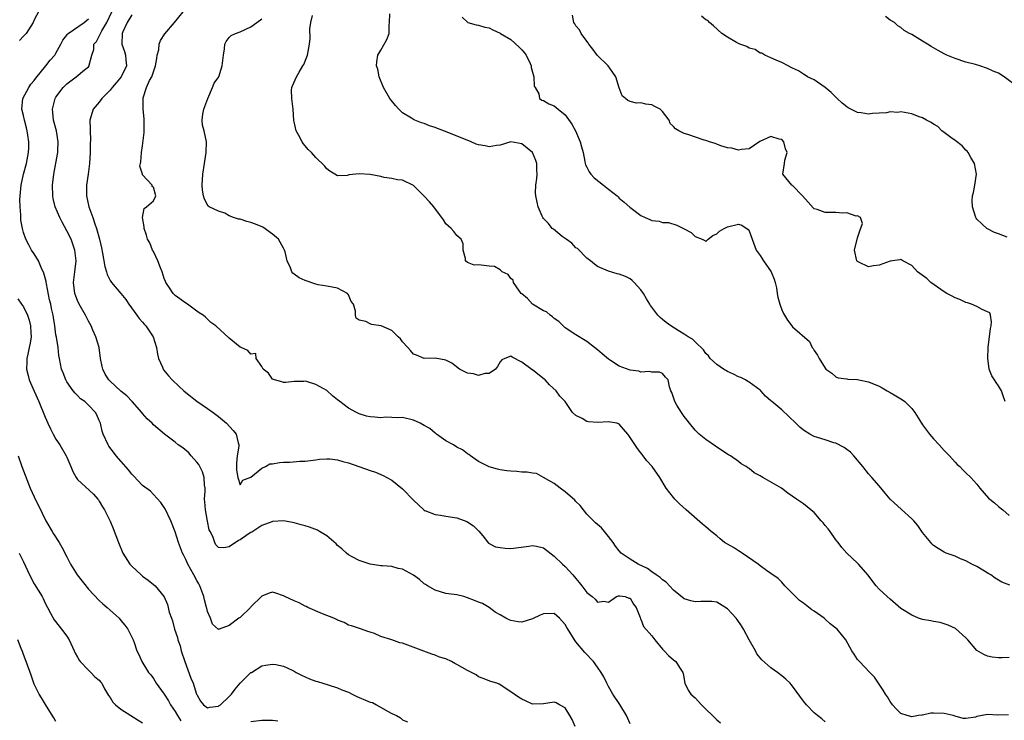
# Model space of a CAD drawing. Units: inches. Extents: x 2553000 to 2556000, y 1536712 to 1539000.
# Drawn here: x 2554166 to 2554348, y 1537948 to 1538078 of the extents above; entities that cross this region are included whole.
import ezdxf

# ---------------------------------------------------------------- set-up
doc = ezdxf.new("R2010")
doc.units = ezdxf.units.IN
doc.header["$MEASUREMENT"] = 0
doc.layers.add('LD25531536_2ft', color=73, linetype='Continuous')

msp = doc.modelspace()

# ---------------------------------------------------------------- linework, layer by layer
at = {"layer": 'LD25531536_2ft'}
for points, elevation in [([(2554170.18, 1538079.82), (2554169, 1538077.5), (2554168.78, 1538077), (2554168.33, 1538076.33), (2554167.49, 1538075), (2554167.27, 1538074.73), (2554167, 1538074.49), (2554166.28, 1538073.72)], 8530), ([(2554268.85, 1537947), (2554268.27, 1537948.27), (2554267.88, 1537949), (2554267, 1537950.45), (2554265.96, 1537951), (2554265.34, 1537951.34), (2554265, 1537951.49), (2554263, 1537951.17), (2554261, 1537951.12), (2554259.71, 1537951.71), (2554259, 1537952.06), (2554258.42, 1537952.42), (2554257.62, 1537953), (2554255.71, 1537954.29), (2554254.83, 1537954.83), (2554254.42, 1537955), (2554253.29, 1537955.29), (2554251.89, 1537955.89), (2554251, 1537956.2), (2554250.57, 1537956.57), (2554249.74, 1537957), (2554249, 1537957.33), (2554247, 1537958.47), (2554246.63, 1537958.63), (2554246, 1537959), (2554245, 1537959.47), (2554243.83, 1537959.83), (2554243, 1537960.19), (2554242.36, 1537960.36), (2554240.9, 1537960.9), (2554237.98, 1537962.02), (2554237, 1537962.37), (2554236.47, 1537962.47), (2554235, 1537962.98), (2554233, 1537963.64), (2554231.83, 1537964.17), (2554231, 1537964.44), (2554230.56, 1537964.56), (2554229.38, 1537965), (2554227.57, 1537965.57), (2554227, 1537965.73), (2554226.18, 1537966.18), (2554225, 1537966.64), (2554224.79, 1537966.79), (2554224.31, 1537967), (2554222.18, 1537967.82), (2554219.52, 1537969), (2554219.18, 1537969.18), (2554219, 1537969.25), (2554217.87, 1537969.87), (2554217, 1537970.2), (2554215.24, 1537971), (2554215, 1537971.14), (2554213.62, 1537971.62), (2554213, 1537971.79), (2554212.37, 1537971.63), (2554211, 1537971.09), (2554209, 1537969.13), (2554208.9, 1537969), (2554207, 1537967.16), (2554206.9, 1537967.1), (2554206.78, 1537967), (2554205, 1537965.63), (2554203.15, 1537965), (2554203.04, 1537964.96), (2554203, 1537964.91), (2554201.92, 1537965.92), (2554201.54, 1537967), (2554201, 1537968.23), (2554200.83, 1537968.83), (2554200.81, 1537969), (2554200.41, 1537970.41), (2554200.29, 1537971), (2554199.53, 1537973), (2554199.36, 1537973.36), (2554199, 1537973.96), (2554198.46, 1537975), (2554197.36, 1537977), (2554197, 1537977.84), (2554196.6, 1537978.6), (2554196.35, 1537979), (2554196, 1537980), (2554195.6, 1537981), (2554195, 1537982.96), (2554194.2, 1537985), (2554193.18, 1537987.18), (2554193, 1537987.47), (2554192.38, 1537988.38), (2554191, 1537989.88), (2554190.47, 1537990.47), (2554189, 1537991.53), (2554187.32, 1537993.32), (2554187, 1537993.6), (2554186.4, 1537994.4), (2554184.11, 1537997), (2554183.64, 1537997.64), (2554182.78, 1537998.78), (2554182.63, 1537999), (2554181.7, 1538001), (2554181.55, 1538001.55), (2554181.19, 1538003), (2554181, 1538003.54), (2554180.55, 1538004.55), (2554180.32, 1538005), (2554179, 1538006.37), (2554178.31, 1538007), (2554177.53, 1538007.53), (2554177, 1538008.14), (2554176.55, 1538008.55), (2554176.2, 1538009), (2554175, 1538010.67), (2554174.8, 1538011), (2554174.33, 1538012.33), (2554174.04, 1538013), (2554173.68, 1538015), (2554173.55, 1538015.55), (2554173.38, 1538017), (2554173.08, 1538018.92), (2554173, 1538019.32), (2554172.81, 1538021), (2554172.53, 1538022.53), (2554172.47, 1538023), (2554172.18, 1538024.18), (2554172.02, 1538025), (2554171.83, 1538025.83), (2554171.22, 1538028.78), (2554171.19, 1538029), (2554171.18, 1538029.18), (2554170.76, 1538030.76), (2554170.25, 1538031.75), (2554169.75, 1538033), (2554169, 1538034.28), (2554168.49, 1538035), (2554167.98, 1538035.98), (2554167.41, 1538037), (2554167, 1538038.22), (2554166.8, 1538039), (2554166.54, 1538040.54), (2554166.51, 1538041), (2554166.51, 1538041.49), (2554166.38, 1538043), (2554166.35, 1538044.35), (2554166.37, 1538045), (2554166.55, 1538047), (2554167.02, 1538049.02), (2554167.54, 1538051), (2554167.91, 1538053), (2554167.97, 1538053.97), (2554167.97, 1538055), (2554167.78, 1538056.22), (2554167.69, 1538057), (2554167.56, 1538057.56), (2554167.18, 1538059), (2554167, 1538059.84), (2554166.7, 1538061), (2554166.91, 1538063), (2554167.96, 1538065), (2554168.38, 1538065.62), (2554169, 1538066.32), (2554169.28, 1538066.72), (2554171.15, 1538069), (2554171.92, 1538070.08), (2554172.77, 1538071), (2554173, 1538071.34), (2554173.91, 1538073), (2554174.26, 1538073.74), (2554175, 1538074.68), (2554175.12, 1538074.88), (2554175.26, 1538075), (2554178.21, 1538077), (2554179, 1538077.69)], 8528), ([(2554279, 1537947.52), (2554278.35, 1537949), (2554277.07, 1537951.07), (2554275.78, 1537953), (2554275, 1537954.39), (2554274.68, 1537955), (2554274.15, 1537956.15), (2554273.66, 1537957), (2554273, 1537957.93), (2554272.22, 1537959), (2554270.65, 1537960.65), (2554269, 1537962.64), (2554268.74, 1537963), (2554268.36, 1537963.64), (2554267.3, 1537965.3), (2554267, 1537965.85), (2554265.94, 1537967), (2554265, 1537967.84), (2554263, 1537967.82), (2554262.41, 1537967.59), (2554261, 1537966.87), (2554259, 1537966.3), (2554258.33, 1537966.33), (2554257, 1537966.59), (2554256.67, 1537966.67), (2554256.06, 1537967), (2554255, 1537967.63), (2554254.11, 1537968.11), (2554252.97, 1537969), (2554251.73, 1537969.73), (2554251, 1537969.98), (2554250.29, 1537970.29), (2554249, 1537970.79), (2554248.31, 1537971), (2554247, 1537971.29), (2554245.49, 1537971.49), (2554245, 1537971.58), (2554243, 1537972.15), (2554241.58, 1537973), (2554241.25, 1537973.25), (2554241, 1537973.38), (2554240.14, 1537974.14), (2554239, 1537974.93), (2554237, 1537976.04), (2554236.2, 1537976.2), (2554235, 1537976.53), (2554233.31, 1537976.69), (2554233, 1537976.7), (2554231, 1537976.96), (2554229, 1537977.64), (2554227.67, 1537978.33), (2554227, 1537978.71), (2554226.62, 1537979), (2554225.8, 1537979.8), (2554225, 1537980.42), (2554224.71, 1537980.71), (2554223, 1537982.21), (2554221.63, 1537983), (2554221.26, 1537983.26), (2554219.82, 1537983.82), (2554219, 1537984.07), (2554218.25, 1537984.25), (2554217, 1537984.61), (2554216.65, 1537984.65), (2554215, 1537984.96), (2554213, 1537984.88), (2554212.83, 1537984.83), (2554211, 1537984.11), (2554209.13, 1537982.87), (2554209, 1537982.83), (2554208.5, 1537982.5), (2554207, 1537981.47), (2554206.67, 1537981.33), (2554205, 1537980.21), (2554204.01, 1537980.01), (2554203, 1537980.09), (2554202.54, 1537980.54), (2554202.33, 1537981), (2554201.93, 1537982.07), (2554201.45, 1537983), (2554201.31, 1537983.31), (2554200.95, 1537984.95), (2554200.59, 1537987), (2554200.51, 1537988.51), (2554200.45, 1537989), (2554200.52, 1537990.52), (2554200.52, 1537991), (2554200.45, 1537991.55), (2554200.35, 1537993), (2554200.04, 1537994.04), (2554199.37, 1537995.37), (2554199, 1537995.81), (2554197.93, 1537997), (2554197.52, 1537997.52), (2554196.45, 1537998.45), (2554195.53, 1537999), (2554195, 1537999.49), (2554193.02, 1538001.02), (2554191, 1538002.74), (2554190.77, 1538003), (2554189.85, 1538003.85), (2554189, 1538004.82), (2554188.87, 1538005), (2554187.08, 1538007), (2554186.06, 1538008.06), (2554185, 1538008.94), (2554183, 1538010.76), (2554182.76, 1538011), (2554182.1, 1538012.1), (2554181.63, 1538013), (2554181.52, 1538013.51), (2554181.25, 1538015), (2554180.95, 1538017), (2554180.35, 1538019), (2554179.81, 1538020.19), (2554179.47, 1538021), (2554179, 1538021.88), (2554178.44, 1538023), (2554177.31, 1538025), (2554177, 1538025.67), (2554176.49, 1538027), (2554176.24, 1538029), (2554176.46, 1538031), (2554176.71, 1538033), (2554176.51, 1538035), (2554175.78, 1538037), (2554175, 1538038.58), (2554174.14, 1538040.14), (2554173.72, 1538041), (2554172.88, 1538043), (2554172.51, 1538044.51), (2554172.41, 1538045), (2554172.35, 1538047), (2554172.59, 1538049), (2554173.3, 1538052.7), (2554173.34, 1538053), (2554173.34, 1538053.34), (2554173.42, 1538055), (2554173.07, 1538057), (2554172.56, 1538059), (2554172.43, 1538060.43), (2554172.35, 1538061), (2554172.87, 1538063), (2554173, 1538063.22), (2554174.34, 1538065), (2554175, 1538065.69), (2554176.75, 1538067), (2554178.26, 1538068.26), (2554179, 1538068.85), (2554179.14, 1538069), (2554179.15, 1538069.15), (2554179.61, 1538071), (2554179.98, 1538072.02), (2554180.01, 1538073), (2554180.48, 1538073.52), (2554181, 1538074.48), (2554181.23, 1538075), (2554181.48, 1538075.48), (2554182.38, 1538077), (2554183.31, 1538079)], 8526), ([(2554187, 1538078.47), (2554186.15, 1538077), (2554185.33, 1538075.33), (2554185.19, 1538075), (2554185.15, 1538073), (2554185.66, 1538071.66), (2554185.86, 1538071), (2554185.89, 1538070.11), (2554185.99, 1538069), (2554185.02, 1538066.98), (2554184.13, 1538065.87), (2554183.36, 1538065), (2554183, 1538064.54), (2554181.48, 1538063), (2554181, 1538062.3), (2554179.89, 1538061), (2554179.25, 1538059), (2554179.31, 1538057.3), (2554179.29, 1538057), (2554179.38, 1538055.38), (2554179.31, 1538054.69), (2554179.3, 1538053), (2554179.21, 1538051), (2554178.97, 1538049), (2554178.66, 1538047), (2554178.63, 1538045), (2554179.06, 1538043), (2554179.8, 1538041), (2554180.17, 1538039.83), (2554180.49, 1538039), (2554181.01, 1538037.01), (2554181.38, 1538035.38), (2554181.57, 1538034.43), (2554181.99, 1538031.99), (2554182.31, 1538031), (2554182.46, 1538030.46), (2554183, 1538029.38), (2554183.26, 1538029), (2554184.95, 1538026.95), (2554185.88, 1538025.88), (2554186.48, 1538025), (2554187.92, 1538023), (2554188.34, 1538022.34), (2554189, 1538021.67), (2554189.3, 1538021.3), (2554189.59, 1538021), (2554190.97, 1538019), (2554191.57, 1538017), (2554191.76, 1538015.76), (2554191.95, 1538015), (2554192.66, 1538013.34), (2554192.78, 1538013), (2554192.87, 1538012.87), (2554193.76, 1538011.76), (2554194.47, 1538011), (2554195.77, 1538009.77), (2554196.63, 1538009), (2554197, 1538008.7), (2554199, 1538007.11), (2554201, 1538005.75), (2554202.05, 1538005), (2554203, 1538004.25), (2554204.51, 1538003), (2554205.7, 1538001.7), (2554206.28, 1538001), (2554206.62, 1537999.38), (2554206.75, 1537999), (2554206.75, 1537998.75), (2554206.44, 1537997), (2554206.34, 1537995.66), (2554206.33, 1537995), (2554206.33, 1537994.33), (2554206.57, 1537993), (2554207, 1537991.62), (2554207.48, 1537992.52), (2554209, 1537993.03), (2554211, 1537994.7), (2554211.68, 1537995), (2554212.51, 1537995.49), (2554213, 1537995.54), (2554214.26, 1537995.74), (2554215, 1537995.82), (2554216.18, 1537995.82), (2554218, 1537996), (2554219, 1537996), (2554221, 1537996.23), (2554221.64, 1537996.36), (2554223, 1537996.45), (2554223.55, 1537996.45), (2554225, 1537996.27), (2554225.97, 1537995.97), (2554227, 1537995.7), (2554231, 1537994.28), (2554231.99, 1537993.99), (2554233, 1537993.52), (2554233.38, 1537993.38), (2554234.08, 1537993), (2554235, 1537992.47), (2554237, 1537990.92), (2554239, 1537988.82), (2554240.9, 1537987), (2554241, 1537986.92), (2554241.11, 1537986.89), (2554243, 1537986.13), (2554243.96, 1537986.04), (2554245, 1537985.85), (2554247, 1537985.55), (2554248.87, 1537984.87), (2554250.09, 1537984.09), (2554251, 1537983.13), (2554251.08, 1537983.08), (2554251.78, 1537982.22), (2554252.86, 1537980.86), (2554254.17, 1537980.17), (2554255, 1537980.04), (2554255.94, 1537979.94), (2554257, 1537979.89), (2554260.3, 1537980.3), (2554261, 1537980.43), (2554261.7, 1537980.3), (2554263, 1537979.99), (2554265, 1537978.49), (2554266.5, 1537977), (2554267, 1537976.54), (2554268.45, 1537975), (2554269, 1537974.33), (2554269.62, 1537973.62), (2554270.1, 1537973), (2554271, 1537971.73), (2554272, 1537971), (2554272.54, 1537970.54), (2554273, 1537969.99), (2554274.15, 1537970.15), (2554275, 1537969.98), (2554276.46, 1537971), (2554276.87, 1537971.13), (2554277, 1537971.15), (2554277.12, 1537971.12), (2554278.08, 1537971), (2554278.73, 1537970.73), (2554279, 1537970.7), (2554279.61, 1537969.61), (2554280.14, 1537969), (2554280.88, 1537967.12), (2554280.91, 1537966.91), (2554281, 1537966.82), (2554281.46, 1537965.46), (2554283, 1537963.72), (2554283.57, 1537963), (2554285, 1537961.31), (2554285.3, 1537961), (2554286.09, 1537960.09), (2554287, 1537959.31), (2554287.42, 1537959), (2554288.1, 1537957.9), (2554288.7, 1537957), (2554288.76, 1537956.76), (2554289.07, 1537955), (2554289.74, 1537953.74), (2554290.21, 1537953), (2554291, 1537952.29), (2554292.19, 1537951), (2554293, 1537950.22), (2554294.22, 1537949), (2554294.63, 1537948.63), (2554295, 1537948.22), (2554295.68, 1537947.68)], 8524), ([(2554315, 1537947.88), (2554314.39, 1537948.39), (2554313.57, 1537949), (2554313, 1537949.54), (2554311.54, 1537951), (2554311, 1537951.7), (2554309, 1537954.42), (2554308.75, 1537954.75), (2554308.52, 1537955), (2554307.72, 1537955.72), (2554307, 1537956.35), (2554306.18, 1537957), (2554305, 1537957.81), (2554303.29, 1537959.29), (2554302.41, 1537960.41), (2554302.14, 1537961), (2554301, 1537962.99), (2554299.9, 1537965), (2554299.57, 1537965.57), (2554298.77, 1537966.77), (2554298.59, 1537967), (2554297, 1537968.76), (2554295, 1537969.94), (2554294.07, 1537970.07), (2554293, 1537970.08), (2554292.06, 1537970.06), (2554291, 1537970.02), (2554290.22, 1537970.22), (2554289, 1537970.56), (2554287, 1537972.16), (2554285.65, 1537973.65), (2554285, 1537974.06), (2554284.55, 1537974.55), (2554283.81, 1537975), (2554283, 1537975.57), (2554282.21, 1537976.21), (2554280.47, 1537977), (2554279, 1537977.93), (2554277.37, 1537979), (2554277, 1537979.44), (2554276.31, 1537980.31), (2554275.85, 1537981), (2554275, 1537982.12), (2554274.25, 1537983), (2554273.71, 1537983.71), (2554272.63, 1537984.63), (2554271, 1537986.24), (2554270.37, 1537987), (2554269.8, 1537987.8), (2554269, 1537988.54), (2554268.8, 1537988.8), (2554267, 1537990.37), (2554266.08, 1537991), (2554265, 1537991.87), (2554263.02, 1537993.02), (2554261.71, 1537993.71), (2554261, 1537993.77), (2554259.99, 1537993.99), (2554259, 1537994), (2554258.08, 1537994.08), (2554257, 1537994.14), (2554256.22, 1537994.22), (2554255, 1537994.4), (2554254.52, 1537994.52), (2554253, 1537994.93), (2554252.84, 1537995), (2554251, 1537995.97), (2554250.38, 1537996.38), (2554249.5, 1537997), (2554249.22, 1537997.22), (2554249, 1537997.37), (2554248.07, 1537998.07), (2554247, 1537998.6), (2554246.38, 1537999), (2554245, 1537999.77), (2554243.27, 1538001), (2554243.12, 1538001.12), (2554243, 1538001.18), (2554242.01, 1538002.01), (2554241, 1538002.59), (2554240.24, 1538003), (2554239, 1538003.59), (2554237, 1538004.05), (2554236, 1538004), (2554235, 1538004.1), (2554233.87, 1538004.13), (2554233, 1538004.01), (2554231.85, 1538004.15), (2554231, 1538004.17), (2554230.34, 1538004.34), (2554229, 1538004.76), (2554228.49, 1538005), (2554227, 1538005.82), (2554225.42, 1538007), (2554225, 1538007.35), (2554224.05, 1538008.05), (2554223, 1538009.06), (2554221, 1538010.18), (2554219.27, 1538010.73), (2554219, 1538010.77), (2554218.74, 1538010.74), (2554217, 1538010.72), (2554215.46, 1538010.54), (2554215, 1538010.53), (2554214.67, 1538010.67), (2554213.33, 1538011), (2554213, 1538011.15), (2554212.25, 1538012.25), (2554211.27, 1538013), (2554211, 1538013.5), (2554209.96, 1538015), (2554209.88, 1538015.88), (2554209, 1538015.76), (2554208.42, 1538016.42), (2554207.19, 1538017), (2554207.07, 1538017.07), (2554207, 1538017.09), (2554205, 1538018.72), (2554202.51, 1538021), (2554201.62, 1538021.62), (2554201, 1538022.26), (2554200.58, 1538022.58), (2554200.16, 1538023), (2554199.42, 1538023.42), (2554199, 1538023.74), (2554197.28, 1538025), (2554197, 1538025.16), (2554195, 1538026.61), (2554194.63, 1538027), (2554193.98, 1538028.02), (2554193.31, 1538029), (2554193.21, 1538029.21), (2554193, 1538029.77), (2554192.59, 1538031), (2554192.29, 1538031.71), (2554191.83, 1538033), (2554191, 1538034.75), (2554190.85, 1538035), (2554190.31, 1538036.31), (2554189.9, 1538037), (2554189.73, 1538037.73), (2554189.27, 1538039), (2554189.3, 1538039.3), (2554188.99, 1538041.01), (2554189.3, 1538042.7), (2554189.69, 1538043), (2554191, 1538044.11), (2554191.42, 1538045), (2554191, 1538046.6), (2554190.76, 1538046.76), (2554190.73, 1538047), (2554189, 1538048.92), (2554188.96, 1538049), (2554188.5, 1538050.5), (2554188.6, 1538051), (2554188.69, 1538051.31), (2554188.79, 1538053), (2554189, 1538054.27), (2554189.28, 1538056.72), (2554189.29, 1538057.29), (2554189.26, 1538059.26), (2554189.08, 1538061), (2554189.07, 1538063), (2554189.09, 1538063.09), (2554189.7, 1538065), (2554190.29, 1538066.29), (2554190.69, 1538067), (2554191.4, 1538069), (2554191.59, 1538070.41), (2554191.7, 1538071), (2554191.96, 1538071.96), (2554192.07, 1538073), (2554192.3, 1538073.7), (2554193.09, 1538074.91), (2554194.87, 1538077), (2554196.46, 1538079)], 8522), ([(2554348.84, 1537949.16), (2554346.88, 1537949.12), (2554345, 1537949.19), (2554344.02, 1537949), (2554343, 1537948.84), (2554342.75, 1537948.75), (2554341, 1537948.48), (2554340.5, 1537948.5), (2554339, 1537948.88), (2554338.65, 1537949), (2554337, 1537949.43), (2554335, 1537949.48), (2554334.54, 1537949.46), (2554333, 1537949.12), (2554332.88, 1537949.12), (2554332.23, 1537949), (2554331, 1537948.81), (2554330.83, 1537948.83), (2554330.12, 1537949), (2554329, 1537949.38), (2554328.18, 1537950.18), (2554327.43, 1537951), (2554327, 1537951.63), (2554326.5, 1537952.5), (2554326.13, 1537953), (2554325.74, 1537953.74), (2554325, 1537954.84), (2554324.09, 1537956.09), (2554323.24, 1537957), (2554321.33, 1537959), (2554321.17, 1537959.17), (2554321, 1537959.4), (2554320.34, 1537960.34), (2554319.93, 1537961), (2554318.81, 1537963), (2554317.2, 1537965), (2554317, 1537965.18), (2554315.96, 1537965.96), (2554315, 1537966.85), (2554314.81, 1537967), (2554313, 1537968.3), (2554312.56, 1537968.56), (2554311, 1537969.76), (2554310.28, 1537970.28), (2554309.52, 1537971), (2554307.58, 1537973), (2554307, 1537973.65), (2554306.32, 1537974.32), (2554305, 1537975.28), (2554304.16, 1537975.84), (2554303, 1537976.67), (2554302.65, 1537977), (2554299.67, 1537979), (2554299.29, 1537979.29), (2554299, 1537979.44), (2554298.07, 1537980.07), (2554297, 1537980.69), (2554296.45, 1537981), (2554295.64, 1537981.64), (2554295, 1537982.19), (2554293.97, 1537983), (2554293, 1537983.85), (2554292.37, 1537984.37), (2554289.35, 1537987), (2554288.12, 1537988.12), (2554287.23, 1537989), (2554287, 1537989.27), (2554285.66, 1537991), (2554284.49, 1537993), (2554283.08, 1537995), (2554282.08, 1537996.08), (2554281.42, 1537997), (2554281.22, 1537997.22), (2554281, 1537997.53), (2554280.34, 1537998.34), (2554279, 1538000.39), (2554278.74, 1538000.74), (2554278.55, 1538001), (2554277, 1538002.85), (2554276.91, 1538002.91), (2554276.54, 1538003), (2554275, 1538003.3), (2554273, 1538003.16), (2554271.3, 1538003.3), (2554271, 1538003.35), (2554270.13, 1538003.87), (2554269, 1538004.45), (2554268.37, 1538005), (2554267, 1538007), (2554266.04, 1538008.04), (2554265.34, 1538009), (2554264.1, 1538010.1), (2554263.32, 1538011), (2554263.13, 1538011.13), (2554261.66, 1538012.34), (2554261, 1538012.86), (2554260.9, 1538012.9), (2554259, 1538014.28), (2554257.21, 1538015.21), (2554257, 1538015.38), (2554255.87, 1538015), (2554255.3, 1538014.7), (2554255, 1538014.33), (2554254.53, 1538013.47), (2554254.14, 1538013), (2554253, 1538012.18), (2554252.17, 1538012.17), (2554251, 1538011.85), (2554250.11, 1538012.11), (2554249, 1538012.28), (2554248.5, 1538012.5), (2554247.52, 1538013), (2554246.09, 1538014.09), (2554245, 1538014.65), (2554243.01, 1538015.01), (2554241, 1538014.98), (2554239.57, 1538015.57), (2554239, 1538015.76), (2554238.43, 1538016.43), (2554237.97, 1538017), (2554237, 1538018.07), (2554236.62, 1538018.62), (2554236.2, 1538019), (2554235, 1538020.17), (2554233.03, 1538021.03), (2554231.28, 1538021.28), (2554231, 1538021.35), (2554230.22, 1538021.78), (2554229, 1538022.06), (2554228.45, 1538022.45), (2554228.29, 1538023), (2554228.31, 1538023.69), (2554227.92, 1538025), (2554227.52, 1538025.52), (2554227, 1538026.75), (2554226.81, 1538027), (2554225, 1538027.93), (2554223, 1538028.32), (2554221.42, 1538028.57), (2554221, 1538028.68), (2554219, 1538029.35), (2554217.89, 1538029.89), (2554217, 1538030.53), (2554216.72, 1538030.72), (2554216.53, 1538031), (2554216.3, 1538031.7), (2554215.7, 1538033), (2554215.31, 1538034.69), (2554215.22, 1538035), (2554215, 1538035.37), (2554214.11, 1538037), (2554213, 1538037.96), (2554211.21, 1538039.21), (2554209.81, 1538039.81), (2554209, 1538040.11), (2554208.25, 1538040.25), (2554207, 1538040.7), (2554206.68, 1538040.68), (2554205.75, 1538041), (2554205, 1538041.35), (2554204.18, 1538041.82), (2554203, 1538042.18), (2554201.26, 1538043), (2554201.11, 1538043.11), (2554200.4, 1538044.4), (2554200.24, 1538045), (2554200.06, 1538046.06), (2554200.01, 1538047), (2554200.11, 1538049), (2554200.4, 1538051), (2554200.71, 1538053), (2554200.77, 1538055), (2554200.33, 1538057), (2554200.06, 1538058.06), (2554199.97, 1538059), (2554200.09, 1538060.09), (2554200.31, 1538061), (2554201.02, 1538063), (2554201.89, 1538065), (2554202.18, 1538065.82), (2554203.04, 1538067), (2554203.69, 1538069), (2554203.92, 1538071), (2554204.14, 1538072.14), (2554204.2, 1538073), (2554204.45, 1538073.55), (2554205, 1538074.23), (2554205.37, 1538074.63), (2554206.12, 1538075), (2554207, 1538075.29), (2554209, 1538076.22), (2554210.08, 1538077), (2554211, 1538077.71)], 8520), ([(2554349, 1537959.77), (2554347.7, 1537959.7), (2554347, 1537959.71), (2554345.83, 1537959.83), (2554345, 1537960), (2554344.29, 1537960.29), (2554343, 1537961.02), (2554341.36, 1537963), (2554341, 1537963.38), (2554339.07, 1537965.07), (2554337.74, 1537965.74), (2554337, 1537965.98), (2554336.21, 1537966.21), (2554335, 1537966.4), (2554334.51, 1537966.51), (2554333, 1537966.77), (2554332.81, 1537966.81), (2554332.24, 1537967), (2554331, 1537967.54), (2554329, 1537968.82), (2554327, 1537970.5), (2554326.43, 1537971), (2554325, 1537972.38), (2554324.42, 1537973), (2554323.8, 1537973.79), (2554322.93, 1537974.93), (2554321.18, 1537977), (2554321, 1537977.19), (2554319.01, 1537979.01), (2554318.06, 1537980.06), (2554317.39, 1537981), (2554317, 1537981.45), (2554315.93, 1537983), (2554315.53, 1537983.53), (2554315, 1537984.15), (2554314.63, 1537984.63), (2554314.28, 1537985), (2554313, 1537986.5), (2554312.74, 1537986.74), (2554312.38, 1537987), (2554311, 1537988.14), (2554310.48, 1537988.48), (2554309.74, 1537989), (2554308.1, 1537990.1), (2554306.93, 1537991), (2554303.51, 1537993), (2554303.18, 1537993.18), (2554303, 1537993.31), (2554301.87, 1537993.87), (2554301, 1537994.63), (2554300.75, 1537994.75), (2554300.43, 1537995), (2554299.51, 1537995.51), (2554299, 1537995.94), (2554297.55, 1537997), (2554297.19, 1537997.19), (2554295, 1537998.6), (2554294.78, 1537998.78), (2554293, 1537999.98), (2554291.73, 1538001), (2554291, 1538001.76), (2554289.93, 1538003), (2554289.55, 1538003.55), (2554289, 1538004.27), (2554288.48, 1538005), (2554287.63, 1538006.37), (2554287.26, 1538007), (2554286.72, 1538008.72), (2554286.5, 1538009), (2554286.28, 1538009.72), (2554286, 1538011), (2554285.53, 1538011.53), (2554285, 1538012.21), (2554284.42, 1538012.42), (2554283, 1538012.45), (2554282.58, 1538012.58), (2554281, 1538012.45), (2554280.61, 1538012.61), (2554279, 1538012.84), (2554277, 1538013.56), (2554275.37, 1538014.63), (2554275, 1538014.85), (2554273.83, 1538015.83), (2554273, 1538016.58), (2554272.4, 1538017), (2554271, 1538018.14), (2554269, 1538019.33), (2554267, 1538020.61), (2554266.65, 1538021), (2554265.82, 1538021.82), (2554265, 1538022.35), (2554264.69, 1538022.69), (2554264.25, 1538023), (2554263.59, 1538023.59), (2554263, 1538023.78), (2554261, 1538025), (2554260.03, 1538026.03), (2554259, 1538026.91), (2554258.91, 1538027), (2554258.6, 1538027.4), (2554257.46, 1538029), (2554257.41, 1538029.41), (2554257, 1538029.74), (2554256.48, 1538030.48), (2554255.38, 1538031), (2554255, 1538031.35), (2554253.97, 1538031.97), (2554253, 1538032.03), (2554251, 1538032.25), (2554250.23, 1538032.23), (2554249, 1538032.73), (2554248.61, 1538033), (2554248.58, 1538033.42), (2554248.16, 1538035), (2554248.16, 1538036.16), (2554247.81, 1538037), (2554247, 1538037.69), (2554246.45, 1538038.45), (2554245.93, 1538039), (2554245, 1538039.87), (2554244.57, 1538040.57), (2554242.76, 1538043), (2554241.93, 1538043.93), (2554240.96, 1538044.96), (2554240.9, 1538045), (2554239, 1538046.92), (2554237, 1538047.9), (2554236.05, 1538047.95), (2554235, 1538048.22), (2554233.62, 1538048.38), (2554233, 1538048.6), (2554231, 1538048.97), (2554229, 1538049.08), (2554228.36, 1538049), (2554227.12, 1538048.88), (2554226.74, 1538048.74), (2554225, 1538048.72), (2554224.47, 1538049), (2554223.55, 1538049.55), (2554223, 1538050.03), (2554222.57, 1538050.57), (2554221, 1538052.12), (2554220.16, 1538053), (2554219.56, 1538053.56), (2554219, 1538054.28), (2554218.65, 1538054.65), (2554218.43, 1538055), (2554217.83, 1538056.17), (2554217.35, 1538057), (2554217, 1538058.7), (2554216.94, 1538058.94), (2554216.82, 1538061), (2554216.57, 1538063), (2554216.51, 1538064.51), (2554216.52, 1538065), (2554216.68, 1538065.32), (2554217.38, 1538067), (2554217.87, 1538067.87), (2554218.59, 1538069), (2554218.73, 1538069.27), (2554219.32, 1538070.68), (2554219.43, 1538071), (2554219.8, 1538073), (2554219.9, 1538074.1), (2554219.88, 1538075.88), (2554220.07, 1538077), (2554220.33, 1538078.33)], 8518), ([(2554349.09, 1537973.09), (2554347.64, 1537973.64), (2554346.41, 1537974.41), (2554345.61, 1537975), (2554345.22, 1537975.22), (2554343, 1537976.54), (2554342.08, 1537977), (2554341, 1537977.61), (2554339.99, 1537977.99), (2554339, 1537978.43), (2554337.37, 1537979), (2554337, 1537979.17), (2554335.87, 1537979.87), (2554335, 1537980.45), (2554334.72, 1537980.72), (2554334.49, 1537981), (2554333, 1537982.85), (2554332.1, 1537984.1), (2554331.38, 1537985), (2554331, 1537985.37), (2554329.08, 1537987.08), (2554326.98, 1537989), (2554326.07, 1537990.07), (2554325, 1537991.44), (2554323.65, 1537993), (2554323, 1537993.67), (2554321.96, 1537995), (2554320.28, 1537997), (2554319.68, 1537997.68), (2554319, 1537998.17), (2554318.53, 1537998.53), (2554317, 1537999.31), (2554316.59, 1537999.41), (2554315, 1537999.97), (2554313.62, 1538000.38), (2554313, 1538000.58), (2554312.2, 1538001), (2554311, 1538001.72), (2554310.3, 1538002.3), (2554309.62, 1538003), (2554307, 1538005.48), (2554305.14, 1538007), (2554305, 1538007.15), (2554304.01, 1538008.01), (2554303.12, 1538009), (2554303, 1538009.12), (2554301, 1538010.58), (2554300.75, 1538010.75), (2554300.29, 1538011), (2554299.43, 1538011.43), (2554299, 1538011.59), (2554298.07, 1538012.07), (2554297, 1538012.56), (2554296.26, 1538013), (2554295, 1538013.87), (2554294.41, 1538014.41), (2554293.78, 1538015), (2554293.44, 1538015.44), (2554293, 1538015.89), (2554292.56, 1538016.56), (2554291, 1538018.05), (2554290.54, 1538018.54), (2554289.74, 1538019), (2554289, 1538019.47), (2554287.84, 1538020.16), (2554286.49, 1538021), (2554285.64, 1538021.64), (2554285, 1538022.19), (2554284.54, 1538022.54), (2554284.14, 1538023), (2554283, 1538024.45), (2554282.77, 1538024.77), (2554282.66, 1538025), (2554282.02, 1538026.02), (2554281.45, 1538027), (2554281, 1538027.67), (2554279.72, 1538029), (2554279.39, 1538029.39), (2554279, 1538029.69), (2554278.12, 1538030.12), (2554277, 1538030.55), (2554276.63, 1538030.63), (2554275, 1538031.07), (2554273, 1538031.97), (2554272.41, 1538032.41), (2554271.7, 1538033), (2554271, 1538033.52), (2554269.26, 1538035.26), (2554269, 1538035.44), (2554268.26, 1538036.26), (2554267.17, 1538037), (2554266.47, 1538037.53), (2554264.84, 1538038.84), (2554264.6, 1538039), (2554263.93, 1538039.93), (2554263, 1538040.84), (2554262.86, 1538041), (2554262.74, 1538041.26), (2554262.01, 1538043), (2554261.84, 1538043.84), (2554261.57, 1538045), (2554261.55, 1538045.55), (2554261.61, 1538047), (2554261.78, 1538048.22), (2554261.83, 1538049), (2554261.78, 1538049.78), (2554261.78, 1538051), (2554261.57, 1538051.57), (2554261, 1538053.02), (2554259, 1538054.61), (2554257, 1538054.99), (2554255, 1538054.36), (2554254.34, 1538054.34), (2554253, 1538054.08), (2554252.24, 1538054.24), (2554251, 1538054.45), (2554250.57, 1538054.57), (2554249.66, 1538055), (2554245.2, 1538056.8), (2554243.43, 1538057.43), (2554243, 1538057.63), (2554241.97, 1538057.97), (2554241, 1538058.37), (2554240.5, 1538058.5), (2554239.24, 1538059), (2554239, 1538059.12), (2554238.62, 1538059.38), (2554237, 1538060.37), (2554236.64, 1538060.64), (2554236.27, 1538061), (2554235.69, 1538061.69), (2554234.63, 1538063), (2554233.44, 1538065), (2554232.67, 1538067), (2554232.39, 1538068.39), (2554232.2, 1538069), (2554232.22, 1538069.78), (2554232.4, 1538071), (2554233, 1538071.93), (2554234.11, 1538073.89), (2554234.5, 1538075), (2554234.54, 1538076.54), (2554234.59, 1538077), (2554234.63, 1538078.63)], 8516), ([(2554248.02, 1538078.02), (2554249.05, 1538077.05), (2554250.58, 1538076.58), (2554251, 1538076.52), (2554252.18, 1538076.18), (2554253, 1538076.03), (2554253.65, 1538075.65), (2554255, 1538075.07), (2554255.08, 1538075), (2554257, 1538073.89), (2554258.5, 1538072.5), (2554259, 1538071.99), (2554259.46, 1538071.46), (2554259.79, 1538071), (2554260.55, 1538069.45), (2554260.75, 1538069), (2554260.72, 1538068.72), (2554261.25, 1538067), (2554261.3, 1538065.3), (2554261.48, 1538065), (2554262.12, 1538063.88), (2554262.26, 1538063), (2554262.7, 1538062.7), (2554263, 1538062.63), (2554264, 1538062), (2554265, 1538061.64), (2554265.74, 1538061), (2554267, 1538060), (2554268.23, 1538058.23), (2554268.89, 1538057), (2554269.78, 1538055), (2554270.05, 1538054.05), (2554270.31, 1538053), (2554270.64, 1538051.36), (2554270.7, 1538051), (2554270.76, 1538050.76), (2554271, 1538050.32), (2554271.43, 1538049.43), (2554271.75, 1538049), (2554272.34, 1538048.34), (2554274.11, 1538047), (2554275, 1538046.24), (2554276.63, 1538045), (2554276.8, 1538044.8), (2554277, 1538044.61), (2554277.87, 1538043.87), (2554278.92, 1538042.92), (2554281, 1538041.41), (2554281.76, 1538041), (2554282.65, 1538040.65), (2554283, 1538040.47), (2554284.33, 1538040.33), (2554285, 1538040.07), (2554286.07, 1538040.07), (2554287.62, 1538039.62), (2554289, 1538038.94), (2554290.27, 1538038.27), (2554291, 1538037.51), (2554292.28, 1538037), (2554292.78, 1538036.78), (2554293, 1538036.58), (2554293.41, 1538037), (2554294.29, 1538037.71), (2554295, 1538038.01), (2554295.49, 1538038.51), (2554296.35, 1538039), (2554297, 1538039.31), (2554299, 1538039.8), (2554299.61, 1538039.61), (2554300.82, 1538038.82), (2554301, 1538038.56), (2554301.51, 1538037), (2554302.28, 1538035), (2554303, 1538033.99), (2554303.64, 1538033), (2554305.06, 1538031), (2554305.6, 1538029.6), (2554305.78, 1538029), (2554306, 1538028), (2554306.17, 1538027), (2554306.27, 1538026.27), (2554306.66, 1538025), (2554307, 1538023.95), (2554307.3, 1538023.3), (2554307.52, 1538023), (2554308.06, 1538022.06), (2554308.87, 1538021), (2554309, 1538020.8), (2554312.09, 1538018.09), (2554312.63, 1538017), (2554312.82, 1538016.82), (2554313, 1538016.43), (2554313.61, 1538015.61), (2554313.88, 1538015), (2554315, 1538013.16), (2554315.15, 1538013), (2554316.23, 1538012.23), (2554317, 1538011.56), (2554317.41, 1538011.41), (2554319, 1538011.24), (2554319.18, 1538011.18), (2554321, 1538011.07), (2554321.2, 1538011), (2554323, 1538010.65), (2554325, 1538009.85), (2554325.54, 1538009.54), (2554326.44, 1538009), (2554327, 1538008.72), (2554327.75, 1538008.25), (2554329.31, 1538007.31), (2554329.69, 1538007), (2554331, 1538005.72), (2554331.57, 1538005), (2554332.46, 1538003.54), (2554333, 1538002.71), (2554334.25, 1538001), (2554335, 1538000.12), (2554336.08, 1537999), (2554337, 1537998), (2554337.97, 1537997), (2554339, 1537995.81), (2554339.4, 1537995.4), (2554339.85, 1537995), (2554340.4, 1537994.4), (2554341, 1537993.85), (2554341.89, 1537993), (2554343, 1537991.74), (2554343.56, 1537991), (2554345.19, 1537989.19), (2554345.4, 1537989), (2554346.29, 1537988.29), (2554347, 1537987.61), (2554347.79, 1537987), (2554349, 1537985.99)], 8514), ([(2554348.24, 1538007), (2554347.9, 1538007.9), (2554347.54, 1538009), (2554347, 1538009.91), (2554346.55, 1538010.55), (2554346.28, 1538011), (2554345.77, 1538011.77), (2554345.26, 1538013), (2554345.01, 1538015.01), (2554345.09, 1538017), (2554345.51, 1538020.49), (2554345.63, 1538021), (2554345.74, 1538021.74), (2554345.5, 1538023), (2554345.39, 1538023.39), (2554345, 1538023.61), (2554343.99, 1538024.01), (2554343, 1538024.59), (2554342.01, 1538025), (2554341.26, 1538025.26), (2554341, 1538025.32), (2554339.86, 1538025.86), (2554339, 1538026.19), (2554338.46, 1538026.46), (2554337.47, 1538027), (2554337, 1538027.3), (2554334.51, 1538029), (2554333.77, 1538029.77), (2554332.07, 1538031), (2554331, 1538032.15), (2554329.32, 1538033), (2554329, 1538033.27), (2554328.79, 1538033.21), (2554327.46, 1538033), (2554327, 1538032.96), (2554325, 1538032.2), (2554323.93, 1538032.07), (2554323, 1538031.93), (2554321.22, 1538032.78), (2554321, 1538032.87), (2554320.88, 1538033), (2554320.42, 1538035), (2554321, 1538037.28), (2554321.43, 1538038.57), (2554321.89, 1538039.89), (2554321.5, 1538041), (2554321, 1538041.35), (2554320.73, 1538041.27), (2554319, 1538041.89), (2554318.21, 1538041.79), (2554317, 1538041.93), (2554315, 1538041.96), (2554313.51, 1538042.49), (2554313, 1538042.63), (2554312.78, 1538042.78), (2554311.85, 1538043.85), (2554310.83, 1538045), (2554309, 1538046.9), (2554308.85, 1538047), (2554307.21, 1538049), (2554307.48, 1538051), (2554307.59, 1538051.58), (2554307.99, 1538053), (2554307.71, 1538053.71), (2554307.35, 1538055), (2554307, 1538055.39), (2554306.49, 1538055.51), (2554305, 1538055.96), (2554302.97, 1538055.03), (2554301, 1538053.67), (2554299.59, 1538053.59), (2554299, 1538053.46), (2554297.8, 1538053.8), (2554297, 1538053.9), (2554295.73, 1538054.27), (2554295, 1538054.54), (2554294.67, 1538054.67), (2554293.66, 1538055), (2554293, 1538055.23), (2554292.68, 1538055.32), (2554289.65, 1538056.35), (2554289, 1538056.54), (2554288.01, 1538057), (2554287.37, 1538057.37), (2554287, 1538057.85), (2554286.4, 1538058.4), (2554286.18, 1538059), (2554285, 1538060.57), (2554284.53, 1538061), (2554283.53, 1538061.53), (2554283, 1538061.83), (2554281.92, 1538061.92), (2554281, 1538062.22), (2554280.16, 1538062.16), (2554279, 1538062.46), (2554278.6, 1538062.6), (2554278.13, 1538063), (2554277.5, 1538063.5), (2554276.96, 1538064.96), (2554276.35, 1538067), (2554275.81, 1538067.81), (2554274.92, 1538069), (2554272.94, 1538071), (2554272.13, 1538072.13), (2554271.38, 1538073), (2554271.27, 1538073.27), (2554271, 1538073.6), (2554269.93, 1538075), (2554269.67, 1538075.67), (2554269, 1538076.44), (2554268.78, 1538076.78), (2554268.62, 1538077), (2554268.37, 1538078.37)], 8512), ([(2554348.61, 1538037.39), (2554347, 1538038.02), (2554346.26, 1538038.26), (2554345, 1538038.91), (2554344.85, 1538039), (2554343, 1538040.71), (2554342.88, 1538040.88), (2554342.83, 1538041), (2554342.78, 1538041.22), (2554342.18, 1538043), (2554342.15, 1538044.15), (2554342.21, 1538045), (2554342.37, 1538045.63), (2554342.66, 1538047), (2554342.96, 1538049), (2554342.56, 1538051), (2554341.91, 1538052.09), (2554341.4, 1538053), (2554341.24, 1538053.24), (2554341, 1538053.43), (2554340.27, 1538054.27), (2554339, 1538055.23), (2554338.23, 1538055.77), (2554337, 1538056.7), (2554336.57, 1538057), (2554335.81, 1538057.81), (2554335, 1538058.23), (2554334.56, 1538058.56), (2554333.72, 1538059), (2554333, 1538059.43), (2554332.39, 1538059.61), (2554331, 1538060.18), (2554329, 1538060.5), (2554328.43, 1538060.43), (2554327, 1538060.5), (2554326.34, 1538060.34), (2554325, 1538060.27), (2554323.76, 1538060.24), (2554323, 1538060.08), (2554321.68, 1538060.32), (2554321, 1538060.39), (2554319.27, 1538061.27), (2554319, 1538061.44), (2554318.15, 1538062.15), (2554317.21, 1538063), (2554316.12, 1538064.12), (2554315, 1538065.02), (2554313, 1538066.43), (2554311.77, 1538067), (2554311.31, 1538067.31), (2554311, 1538067.46), (2554310.08, 1538068.08), (2554309, 1538068.58), (2554308.74, 1538068.74), (2554308.15, 1538069), (2554307, 1538069.64), (2554305.94, 1538070.06), (2554305, 1538070.52), (2554303.87, 1538071), (2554303.34, 1538071.34), (2554303, 1538071.39), (2554302.07, 1538072.07), (2554301, 1538072.31), (2554300.57, 1538072.57), (2554299.26, 1538073), (2554299.11, 1538073.11), (2554299, 1538073.15), (2554298.64, 1538073.36), (2554297, 1538074.33), (2554295.92, 1538075), (2554294.42, 1538076.42), (2554293.65, 1538077), (2554293.37, 1538077.37), (2554293, 1538077.54), (2554292.17, 1538078.17)], 8510), ([(2554350.71, 1538065), (2554348.05, 1538067), (2554347, 1538067.65), (2554346.05, 1538068.05), (2554345, 1538068.55), (2554343.59, 1538069), (2554342.75, 1538069.25), (2554341, 1538069.72), (2554339, 1538070.36), (2554337.49, 1538071), (2554337, 1538071.22), (2554335.87, 1538071.87), (2554335, 1538072.33), (2554334.59, 1538072.59), (2554333.89, 1538073), (2554333, 1538073.57), (2554331, 1538074.8), (2554330.6, 1538075), (2554329.58, 1538075.58), (2554329, 1538076.08), (2554328.41, 1538076.41), (2554327.78, 1538077), (2554327, 1538077.48), (2554326.15, 1538078.15)], 8508), ([(2554165.98, 1538025.98), (2554166.64, 1538025), (2554167, 1538024.53), (2554167.74, 1538023), (2554168.08, 1538022.08), (2554168.32, 1538021), (2554168.36, 1538019.64), (2554168.39, 1538019), (2554168.21, 1538017.79), (2554168.06, 1538017), (2554167.78, 1538015.78), (2554167.64, 1538015), (2554167.64, 1538014.36), (2554167.58, 1538013), (2554167.84, 1538011.84), (2554168.07, 1538011), (2554168.95, 1538008.95), (2554169.85, 1538007), (2554171, 1538004.13), (2554171.49, 1538003), (2554171.97, 1538001.97), (2554172.48, 1538001), (2554173, 1538000.09), (2554173.74, 1537999), (2554174.91, 1537997), (2554175, 1537996.76), (2554175.77, 1537995), (2554176.11, 1537994.11), (2554176.73, 1537993), (2554177, 1537992.62), (2554179.9, 1537989.9), (2554180.72, 1537989), (2554180.84, 1537988.84), (2554181, 1537988.59), (2554181.59, 1537987.59), (2554181.95, 1537987), (2554183, 1537984.91), (2554183.57, 1537983.57), (2554184.53, 1537981), (2554185.37, 1537979), (2554186.65, 1537977), (2554187, 1537976.63), (2554188.75, 1537975), (2554189, 1537974.79), (2554190.04, 1537974.04), (2554191.34, 1537973), (2554192.96, 1537970.96), (2554193.56, 1537969.56), (2554193.89, 1537968.11), (2554194.3, 1537967), (2554194.53, 1537966.53), (2554194.9, 1537965), (2554195.45, 1537963.45), (2554195.52, 1537963), (2554195.91, 1537961.91), (2554196.13, 1537961), (2554196.78, 1537959), (2554197.92, 1537955.92), (2554198.3, 1537955), (2554198.96, 1537953), (2554199, 1537952.89), (2554199.7, 1537951.7), (2554200.24, 1537951), (2554201, 1537950.46), (2554201.43, 1537950.57), (2554203, 1537950.76), (2554203.15, 1537950.85), (2554203.36, 1537951), (2554205, 1537952.55), (2554205.42, 1537953), (2554206.09, 1537953.91), (2554207, 1537954.98), (2554209, 1537956.95), (2554209.1, 1537957), (2554211, 1537958.22), (2554211.67, 1537958.33), (2554213, 1537958.5), (2554213.58, 1537958.42), (2554215, 1537958.16), (2554216.58, 1537957.42), (2554217, 1537957.21), (2554217.33, 1537957), (2554218.43, 1537956.43), (2554219, 1537956.2), (2554219.81, 1537955.81), (2554221, 1537955.4), (2554221.28, 1537955.28), (2554223.28, 1537954.72), (2554225, 1537954.14), (2554225.77, 1537953.77), (2554227, 1537953.32), (2554227.68, 1537953), (2554228.55, 1537952.55), (2554229, 1537952.37), (2554230.12, 1537951.88), (2554231, 1537951.52), (2554231.41, 1537951.41), (2554232.2, 1537951), (2554234.18, 1537949.82), (2554235, 1537949.38), (2554235.87, 1537949), (2554236.58, 1537948.58), (2554237, 1537948.2), (2554237.89, 1537947.89)], 8530), ([(2554165.99, 1537997), (2554166.7, 1537995), (2554168.25, 1537991), (2554169, 1537989.43), (2554169.18, 1537989), (2554169.79, 1537987.79), (2554171.12, 1537985), (2554172.27, 1537983), (2554172.57, 1537982.57), (2554173.56, 1537981), (2554174.11, 1537980.11), (2554175, 1537978.33), (2554175.69, 1537977), (2554176.91, 1537975), (2554179, 1537972.39), (2554181, 1537970.29), (2554181.67, 1537969.67), (2554182.44, 1537969), (2554183, 1537968.46), (2554184.64, 1537967), (2554185, 1537966.57), (2554185.69, 1537965.69), (2554186.26, 1537965), (2554187.26, 1537963), (2554187.46, 1537962.54), (2554187.95, 1537961), (2554188.3, 1537960.3), (2554188.84, 1537959), (2554190.09, 1537957), (2554190.53, 1537956.53), (2554191, 1537955.84), (2554191.49, 1537955), (2554193, 1537952.96), (2554193.76, 1537951.76), (2554194.15, 1537951), (2554195, 1537949.78), (2554195.43, 1537949), (2554196.05, 1537948.05)], 8532), ([(2554166.19, 1537979), (2554167, 1537977.44), (2554168.14, 1537975), (2554169, 1537973.38), (2554170.42, 1537971), (2554170.61, 1537970.61), (2554171, 1537969.79), (2554171.43, 1537969), (2554171.96, 1537967.96), (2554172.69, 1537966.69), (2554173.56, 1537965.56), (2554174.02, 1537965), (2554175, 1537963.68), (2554175.45, 1537963), (2554176.38, 1537961), (2554176.55, 1537960.55), (2554177, 1537959.78), (2554177.26, 1537959.26), (2554177.46, 1537959), (2554179, 1537957.39), (2554179.44, 1537957), (2554180.17, 1537956.17), (2554181, 1537955.56), (2554181.23, 1537955.23), (2554181.44, 1537955), (2554181.94, 1537953.94), (2554182.71, 1537952.71), (2554183, 1537952.35), (2554183.51, 1537951.51), (2554183.99, 1537951), (2554185, 1537950.2), (2554186.85, 1537949), (2554188.18, 1537948.18), (2554189, 1537947.65)], 8534), ([(2554173, 1537947.92), (2554172.62, 1537948.62), (2554171.26, 1537950.74), (2554170.32, 1537952.32), (2554169.87, 1537953), (2554169, 1537954.82), (2554168.93, 1537955), (2554168.45, 1537956.45), (2554167.48, 1537959), (2554167, 1537960.29), (2554166.83, 1537960.83), (2554166.57, 1537961.43), (2554165.98, 1537963)], 8536), ([(2554209, 1537947.92), (2554211, 1537948.17), (2554213, 1537948.19), (2554213.94, 1537948.06)], 8532)]:
    msp.add_lwpolyline(points, dxfattribs=dict(at, elevation=elevation))

doc.saveas('drawing.dxf')
